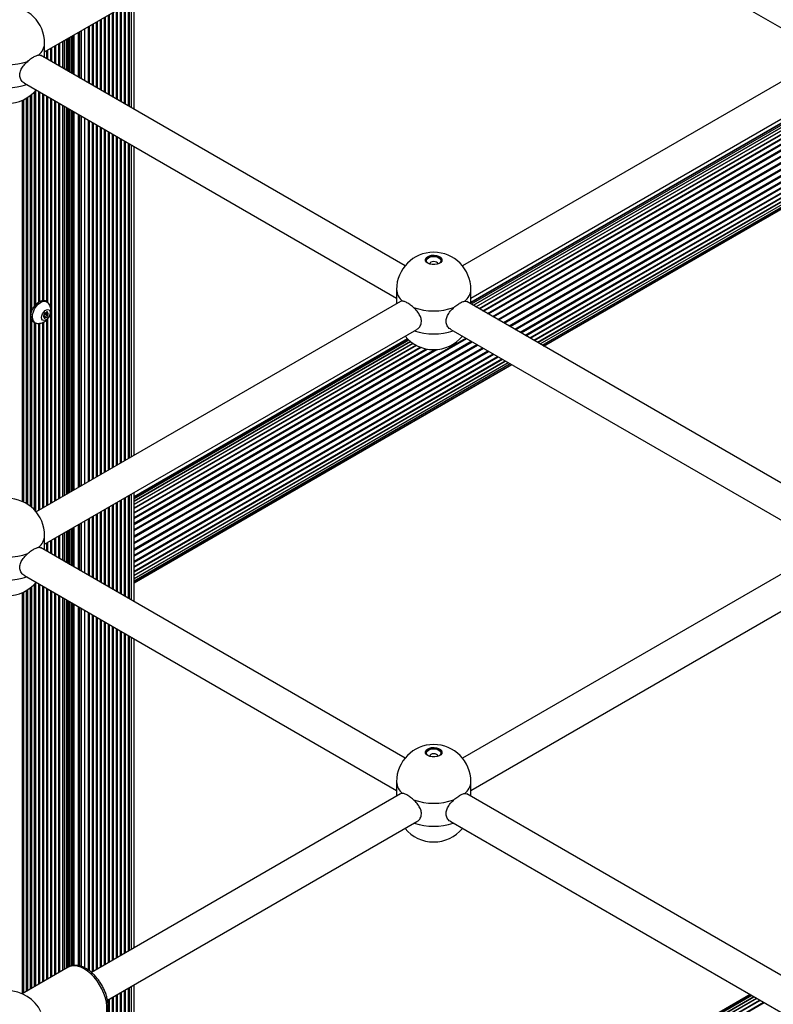
# Model space of a CAD drawing. Units: millimetres. Extents: x 10 to 830, y 10 to 584.
# Drawn here: x 444 to 459, y 421 to 441 of the extents above; entities that cross this region are included whole.
import ezdxf

# ---------------------------------------------------------------- set-up
doc = ezdxf.new("R2010")
doc.units = ezdxf.units.MM

msp = doc.modelspace()

# ---------------------------------------------------------------- linework, layer by layer
at = {"color": 7, "linetype": 'Continuous', "lineweight": 25, "ltscale": 2}
for p, q in [((444.084, 440.056), (451.491, 444.332)), ((452.167, 444.332), (459.574, 440.056)), ((445.865, 438.912), (445.865, 441.084)), ((445.514, 439.115), (445.514, 440.881)), ((445.594, 439.069), (445.594, 440.928)), ((445.674, 439.023), (445.674, 440.974)), ((445.754, 438.977), (445.754, 441.02)), ((445.194, 439.3), (445.194, 440.697)), ((445.274, 439.254), (445.274, 440.743)), ((445.354, 439.208), (445.354, 440.789)), ((445.434, 439.161), (445.434, 440.835)), ((444.809, 440.474), (444.809, 439.522)), ((444.954, 439.438), (444.954, 440.558)), ((445.034, 439.392), (445.034, 440.604)), ((445.114, 439.346), (445.114, 440.65)), ((444.084, 439.941), (444.084, 440.227)), ((444.125, 439.917), (444.125, 440.079)), ((444.205, 439.871), (444.205, 440.126)), ((444.285, 439.825), (444.285, 440.172)), ((444.365, 439.779), (444.365, 440.218)), ((444.445, 439.732), (444.445, 440.264)), ((443.965, 439.995), (444.001, 439.985)), ((451.258, 435.799), (444.002, 439.988)), ((459.656, 439.988), (452.4, 435.799)), ((443.682, 439.434), (451.089, 435.158)), ((452.569, 435.158), (459.976, 439.434)), ((443.725, 431.065), (443.725, 439.135)), ((443.805, 431.009), (443.805, 439.191)), ((443.885, 435), (443.885, 439.264)), ((443.965, 435.08), (443.965, 439.27)), ((444.045, 435.112), (444.045, 439.224)), ((444.125, 435.087), (444.125, 439.178)), ((444.205, 434.949), (444.205, 439.132)), ((459.795, 439.243), (452.569, 435.072)), ((459.801, 439.237), (452.569, 435.062)), ((459.82, 439.219), (452.577, 435.038)), ((459.853, 439.191), (452.618, 435.014)), ((459.903, 439.155), (452.674, 434.982)), ((459.972, 439.114), (452.744, 434.941)), ((443.645, 431.106), (443.645, 439.093)), ((444.285, 431.114), (444.285, 439.086)), ((444.365, 431.16), (444.365, 439.04)), ((444.445, 431.206), (444.445, 438.993)), ((460.064, 439.073), (452.825, 434.894)), ((444.809, 438.783), (444.809, 431.417)), ((453.742, 434.365), (461.587, 438.894)), ((453.823, 434.318), (461.668, 438.847)), ((453.893, 434.278), (461.738, 438.807)), ((453.949, 434.246), (461.794, 438.775)), ((453.99, 434.222), (461.835, 438.751)), ((454.015, 434.207), (461.86, 438.736)), ((454.024, 434.203), (461.869, 438.731)), ((444.954, 431.5), (444.954, 438.699)), ((445.034, 431.546), (445.034, 438.653)), ((445.114, 431.593), (445.114, 438.607)), ((445.194, 431.639), (445.194, 438.561)), ((445.274, 431.685), (445.274, 438.515)), ((445.354, 431.731), (445.354, 438.469)), ((445.434, 431.777), (445.434, 438.422)), ((445.514, 431.823), (445.514, 438.376)), ((445.594, 431.87), (445.594, 438.33)), ((445.674, 431.916), (445.674, 438.284)), ((445.754, 431.962), (445.754, 438.238)), ((445.865, 432.026), (445.865, 438.173)), ((451.089, 435.328), (451.089, 435.042)), ((452.569, 435.042), (452.569, 435.328)), ((451.171, 435.089), (443.915, 430.901)), ((444.129, 435.085), (444.1, 435.101)), ((451.208, 435.096), (451.172, 435.087)), ((452.45, 435.096), (452.486, 435.087)), ((459.743, 430.901), (452.487, 435.089)), ((444.072, 434.78), (444.058, 434.788)), ((444.068, 434.812), (444.066, 434.811)), ((444.076, 434.835), (444.076, 434.834)), ((444.083, 434.837), (444.083, 434.839)), ((444.083, 434.839), (444.139, 434.806)), ((444.083, 434.837), (444.139, 434.805)), ((444.091, 434.86), (444.092, 434.862)), ((444.091, 434.86), (444.148, 434.828)), ((444.092, 434.862), (444.094, 434.863)), ((444.092, 434.862), (444.149, 434.829)), ((444.099, 434.863), (444.098, 434.863)), ((444.117, 434.874), (444.116, 434.873)), ((444.117, 434.875), (444.143, 434.86)), ((444.139, 434.871), (444.139, 434.872)), ((444.139, 434.805), (444.139, 434.806)), ((444.149, 434.859), (444.148, 434.859)), ((444.148, 434.828), (444.149, 434.829)), ((444.205, 431.068), (444.205, 434.873)), ((443.86, 434.686), (443.889, 434.669)), ((443.885, 430.935), (443.885, 434.672)), ((443.965, 430.929), (443.965, 434.655)), ((444.045, 430.975), (444.045, 434.671)), ((444.066, 434.781), (444.068, 434.781)), ((444.076, 434.769), (444.076, 434.768)), ((444.098, 434.766), (444.099, 434.767)), ((444.116, 434.777), (444.117, 434.777)), ((444.125, 431.022), (444.125, 434.723)), ((444.084, 430.259), (451.491, 434.535)), ((452.167, 434.535), (459.574, 430.259)), ((451.309, 434.345), (445.865, 431.202)), ((451.316, 434.338), (445.865, 431.192)), ((451.335, 434.321), (445.865, 431.163)), ((451.368, 434.292), (445.865, 431.116)), ((451.418, 434.256), (445.865, 431.051)), ((451.486, 434.215), (445.865, 430.97)), ((451.579, 434.175), (445.865, 430.876)), ((445.865, 429.818), (453.102, 433.996)), ((445.865, 429.724), (453.183, 433.949)), ((445.865, 429.644), (453.253, 433.908)), ((445.865, 429.579), (453.309, 433.876)), ((445.865, 429.531), (453.35, 433.852)), ((445.865, 429.503), (453.375, 433.838)), ((445.865, 429.493), (453.384, 433.833)), ((445.865, 429.115), (445.865, 431.287)), ((445.514, 429.318), (445.514, 431.084)), ((445.594, 429.272), (445.594, 431.131)), ((445.674, 429.226), (445.674, 431.177)), ((445.754, 429.18), (445.754, 431.223)), ((445.194, 429.503), (445.194, 430.9)), ((445.274, 429.457), (445.274, 430.946)), ((445.354, 429.411), (445.354, 430.992)), ((445.434, 429.364), (445.434, 431.038)), ((444.809, 430.678), (444.809, 429.725)), ((444.954, 429.642), (444.954, 430.761)), ((445.034, 429.595), (445.034, 430.807)), ((445.114, 429.549), (445.114, 430.854)), ((444.084, 430.144), (444.084, 430.43)), ((444.125, 430.12), (444.125, 430.283)), ((444.205, 430.074), (444.205, 430.329)), ((444.285, 430.028), (444.285, 430.375)), ((444.365, 429.982), (444.365, 430.421)), ((444.445, 429.935), (444.445, 430.467)), ((443.965, 430.198), (444.001, 430.188)), ((451.258, 426.002), (444.002, 430.191)), ((459.656, 430.191), (452.4, 426.002)), ((443.682, 429.637), (451.089, 425.361)), ((452.569, 425.361), (459.976, 429.637)), ((443.725, 421.363), (443.725, 429.338)), ((443.805, 421.409), (443.805, 429.394)), ((443.885, 421.456), (443.885, 429.467)), ((443.965, 421.502), (443.965, 429.474)), ((444.045, 421.548), (444.045, 429.427)), ((444.125, 421.594), (444.125, 429.381)), ((444.205, 421.64), (444.205, 429.335)), ((443.645, 421.317), (443.645, 429.297)), ((444.285, 421.686), (444.285, 429.289)), ((444.365, 421.733), (444.365, 429.243)), ((444.445, 421.779), (444.445, 429.196)), ((444.809, 428.986), (444.809, 421.858)), ((444.954, 421.786), (444.954, 428.903)), ((445.034, 421.749), (445.034, 428.856)), ((445.114, 421.796), (445.114, 428.81)), ((445.194, 421.842), (445.194, 428.764)), ((445.274, 421.888), (445.274, 428.718)), ((445.354, 421.934), (445.354, 428.672)), ((445.434, 421.98), (445.434, 428.625)), ((445.514, 422.027), (445.514, 428.579)), ((445.594, 422.073), (445.594, 428.533)), ((445.674, 422.119), (445.674, 428.487)), ((445.754, 422.165), (445.754, 428.441)), ((445.865, 422.229), (445.865, 428.376)), ((451.089, 425.532), (451.089, 425.245)), ((452.569, 425.245), (452.569, 425.532)), ((451.171, 425.292), (445.015, 421.739)), ((451.208, 425.299), (451.172, 425.29)), ((452.45, 425.299), (452.486, 425.29)), ((459.743, 421.104), (452.487, 425.292)), ((445.334, 421.184), (451.491, 424.738)), ((452.167, 424.738), (459.574, 420.462)), ((444.551, 421.84), (443.637, 421.313)), ((444.556, 421.843), (444.551, 421.84)), ((445.865, 419.318), (445.865, 421.491)), ((445.514, 419.521), (445.514, 421.288)), ((445.594, 419.475), (445.594, 421.334)), ((445.674, 419.429), (445.674, 421.38)), ((445.754, 419.383), (445.754, 421.426)), ((458.128, 421.297), (450.283, 416.768)), ((458.137, 421.292), (450.292, 416.763)), ((458.162, 421.278), (450.317, 416.749)), ((445.354, 419.614), (445.354, 421.195)), ((445.434, 419.568), (445.434, 421.241)), ((458.203, 421.254), (450.358, 416.725)), ((458.259, 421.222), (450.414, 416.693)), ((458.329, 421.181), (450.483, 416.652)), ((458.41, 421.134), (450.565, 416.605))]:
    msp.add_line(p, q, dxfattribs=at)
at = {"color": 8, "linetype": 'Continuous', "lineweight": 25, "ltscale": 2}
for p, q in [((445.536, 439.102), (445.536, 440.894)), ((445.616, 439.056), (445.616, 440.941)), ((445.696, 439.01), (445.696, 440.987)), ((445.771, 438.967), (445.771, 441.03)), ((445.816, 438.941), (445.816, 441.056)), ((445.216, 439.287), (445.216, 440.71)), ((445.296, 439.241), (445.296, 440.756)), ((445.376, 439.194), (445.376, 440.802)), ((445.456, 439.148), (445.456, 440.848)), ((444.815, 439.519), (444.815, 440.478)), ((444.885, 439.478), (444.885, 440.519)), ((444.976, 439.425), (444.976, 440.571)), ((445.056, 439.379), (445.056, 440.617)), ((445.136, 439.333), (445.136, 440.664)), ((444.476, 439.714), (444.476, 440.283)), ((444.521, 439.688), (444.521, 440.308)), ((444.544, 439.675), (444.544, 440.322)), ((444.568, 439.661), (444.568, 440.335)), ((444.588, 439.649), (444.588, 440.347)), ((444.617, 439.633), (444.617, 440.364)), ((444.645, 439.617), (444.645, 440.38)), ((444.673, 439.6), (444.673, 440.396)), ((444.758, 439.551), (444.758, 440.445)), ((444.786, 439.535), (444.786, 440.462)), ((444.147, 439.904), (444.147, 440.093)), ((444.227, 439.858), (444.227, 440.139)), ((444.307, 439.812), (444.307, 440.185)), ((444.387, 439.765), (444.387, 440.231)), ((443.667, 431.096), (443.667, 439.104)), ((443.747, 431.05), (443.747, 439.149)), ((443.827, 434.89), (443.827, 439.209)), ((443.907, 435.028), (443.907, 439.29)), ((443.987, 435.093), (443.987, 439.257)), ((444.067, 435.112), (444.067, 439.211)), ((444.147, 435.068), (444.147, 439.165)), ((444.227, 431.081), (444.227, 439.119)), ((452.618, 435.014), (459.853, 439.191)), ((452.667, 434.986), (459.897, 439.159)), ((452.732, 434.948), (459.959, 439.12)), ((453.107, 434.732), (460.952, 439.261)), ((453.126, 434.721), (460.971, 439.25)), ((453.217, 434.668), (461.063, 439.197)), ((453.237, 434.657), (461.082, 439.186)), ((453.33, 434.603), (461.175, 439.132)), ((453.35, 434.592), (461.195, 439.121)), ((444.307, 431.127), (444.307, 439.073)), ((444.387, 431.173), (444.387, 439.026)), ((444.476, 431.225), (444.476, 438.975)), ((444.521, 431.25), (444.521, 438.949)), ((444.544, 431.264), (444.544, 438.936)), ((444.568, 431.277), (444.568, 438.922)), ((444.588, 431.289), (444.588, 438.91)), ((452.81, 434.903), (460.046, 439.08)), ((452.901, 434.851), (460.166, 439.045)), ((452.917, 434.841), (460.191, 439.04)), ((453, 434.793), (460.339, 439.03)), ((453.018, 434.783), (460.38, 439.033)), ((453.441, 434.539), (461.286, 439.068)), ((453.46, 434.528), (461.306, 439.057)), ((453.549, 434.477), (461.394, 439.006)), ((453.567, 434.466), (461.412, 438.995)), ((453.65, 434.418), (461.495, 438.947)), ((453.666, 434.409), (461.512, 438.938)), ((444.617, 431.306), (444.617, 438.894)), ((444.645, 431.322), (444.645, 438.878)), ((444.673, 431.338), (444.673, 438.861)), ((444.758, 431.387), (444.758, 438.812)), ((444.786, 431.404), (444.786, 438.796)), ((444.815, 431.42), (444.815, 438.78)), ((444.885, 431.461), (444.885, 438.739)), ((453.756, 434.357), (461.602, 438.886)), ((453.835, 434.311), (461.68, 438.84)), ((453.9, 434.274), (461.745, 438.803)), ((453.95, 434.245), (461.795, 438.774)), ((444.976, 431.513), (444.976, 438.686)), ((445.056, 431.559), (445.056, 438.64)), ((445.136, 431.606), (445.136, 438.594)), ((445.216, 431.652), (445.216, 438.548)), ((445.296, 431.698), (445.296, 438.502)), ((445.376, 431.744), (445.376, 438.455)), ((445.456, 431.79), (445.456, 438.409)), ((445.536, 431.837), (445.536, 438.363)), ((445.616, 431.883), (445.616, 438.317)), ((445.696, 431.929), (445.696, 438.271)), ((445.771, 431.972), (445.771, 438.228)), ((445.816, 431.998), (445.816, 438.202)), ((444.058, 434.791), (444.099, 434.767)), ((444.058, 434.789), (444.098, 434.766)), ((444.059, 434.786), (444.068, 434.781)), ((444.063, 434.808), (444.117, 434.777)), ((444.063, 434.807), (444.116, 434.777)), ((444.123, 434.88), (444.139, 434.871)), ((444.124, 434.881), (444.139, 434.872)), ((443.827, 430.99), (443.827, 434.72)), ((443.907, 430.91), (443.907, 434.661)), ((443.987, 430.942), (443.987, 434.657)), ((444.059, 434.785), (444.066, 434.781)), ((444.067, 430.988), (444.067, 434.682)), ((444.147, 431.035), (444.147, 434.748)), ((445.865, 430.552), (452.467, 434.362)), ((445.865, 430.529), (452.486, 434.351)), ((445.865, 430.424), (452.577, 434.298)), ((445.865, 431.116), (451.368, 434.293)), ((445.865, 430.401), (452.597, 434.287)), ((445.865, 431.059), (451.411, 434.261)), ((445.865, 430.294), (452.69, 434.233)), ((445.865, 430.271), (452.709, 434.222)), ((445.865, 430.984), (451.474, 434.222)), ((445.865, 430.893), (451.561, 434.182)), ((445.865, 430.165), (452.801, 434.169)), ((445.865, 430.143), (452.82, 434.158)), ((445.865, 430.789), (451.68, 434.146)), ((445.865, 430.77), (451.706, 434.142)), ((445.865, 430.654), (451.894, 434.134)), ((445.865, 430.675), (451.854, 434.132)), ((445.865, 430.041), (452.909, 434.107)), ((445.865, 430.02), (452.927, 434.097)), ((445.865, 429.925), (453.01, 434.049)), ((445.865, 429.905), (453.026, 434.039)), ((445.865, 429.801), (453.116, 433.987)), ((445.865, 429.711), (453.195, 433.942)), ((445.865, 429.636), (453.26, 433.904)), ((445.865, 429.578), (453.309, 433.876)), ((445.536, 429.305), (445.536, 431.098)), ((445.616, 429.259), (445.616, 431.144)), ((445.696, 429.213), (445.696, 431.19)), ((445.771, 429.17), (445.771, 431.233)), ((445.816, 429.144), (445.816, 431.259)), ((445.216, 429.49), (445.216, 430.913)), ((445.296, 429.444), (445.296, 430.959)), ((445.376, 429.398), (445.376, 431.005)), ((445.456, 429.351), (445.456, 431.051)), ((444.815, 429.722), (444.815, 430.681)), ((444.885, 429.681), (444.885, 430.722)), ((444.976, 429.628), (444.976, 430.774)), ((445.056, 429.582), (445.056, 430.821)), ((445.136, 429.536), (445.136, 430.867)), ((444.476, 429.917), (444.476, 430.486)), ((444.521, 429.891), (444.521, 430.511)), ((444.544, 429.878), (444.544, 430.525)), ((444.568, 429.864), (444.568, 430.538)), ((444.588, 429.852), (444.588, 430.55)), ((444.617, 429.836), (444.617, 430.567)), ((444.645, 429.82), (444.645, 430.583)), ((444.673, 429.803), (444.673, 430.599)), ((444.758, 429.754), (444.758, 430.648)), ((444.786, 429.738), (444.786, 430.665)), ((444.147, 430.107), (444.147, 430.296)), ((444.227, 430.061), (444.227, 430.342)), ((444.307, 430.015), (444.307, 430.388)), ((444.387, 429.969), (444.387, 430.434)), ((443.667, 421.33), (443.667, 429.307)), ((443.747, 421.376), (443.747, 429.352)), ((443.827, 421.423), (443.827, 429.412)), ((443.907, 421.469), (443.907, 429.493)), ((443.987, 421.515), (443.987, 429.46)), ((444.067, 421.561), (444.067, 429.414)), ((444.147, 421.607), (444.147, 429.368)), ((444.227, 421.653), (444.227, 429.322)), ((444.307, 421.7), (444.307, 429.276)), ((444.387, 421.746), (444.387, 429.23)), ((444.476, 421.797), (444.476, 429.178)), ((444.521, 421.823), (444.521, 429.152)), ((444.544, 421.837), (444.544, 429.139)), ((444.568, 421.848), (444.568, 429.125)), ((444.588, 421.857), (444.588, 429.113)), ((444.617, 421.867), (444.617, 429.097)), ((444.645, 421.872), (444.645, 429.081)), ((444.673, 421.877), (444.673, 429.064)), ((444.758, 421.87), (444.758, 429.015)), ((444.786, 421.864), (444.786, 428.999)), ((444.815, 421.856), (444.815, 428.983)), ((444.885, 421.826), (444.885, 428.942)), ((444.976, 421.768), (444.976, 428.889)), ((445.056, 421.763), (445.056, 428.843)), ((445.136, 421.809), (445.136, 428.797)), ((445.216, 421.855), (445.216, 428.751)), ((445.296, 421.901), (445.296, 428.705)), ((445.376, 421.947), (445.376, 428.659)), ((445.456, 421.994), (445.456, 428.612)), ((445.536, 422.04), (445.536, 428.566)), ((445.616, 422.086), (445.616, 428.52)), ((445.696, 422.132), (445.696, 428.474)), ((445.771, 422.175), (445.771, 428.431)), ((445.816, 422.201), (445.816, 428.405)), ((445.536, 419.508), (445.536, 421.301)), ((445.616, 419.462), (445.616, 421.347)), ((445.696, 419.416), (445.696, 421.393)), ((445.771, 419.373), (445.771, 421.436)), ((445.816, 419.347), (445.816, 421.462)), ((445.376, 419.601), (445.376, 421.208)), ((445.456, 419.554), (445.456, 421.255)), ((450.357, 416.725), (458.202, 421.254)), ((450.407, 416.697), (458.252, 421.226)), ((450.472, 416.659), (458.317, 421.188)), ((450.55, 416.614), (458.395, 421.143))]:
    msp.add_line(p, q, dxfattribs=at)
at = {"color": 7, "linetype": 'Continuous', "lineweight": 25, "ltscale": 2, "flags": 128}
for points in [[(451.713, 435.851), (451.684, 435.873), (451.668, 435.9), (451.666, 435.928), (451.679, 435.956), (451.705, 435.979), (451.742, 435.998), (451.787, 436.009), (451.835, 436.012), (451.883, 436.007), (451.927, 435.994), (451.961, 435.974), (451.984, 435.949), (451.993, 435.921), (451.988, 435.893), (451.968, 435.867), (451.936, 435.846), (451.895, 435.831), (451.848, 435.824), (451.799, 435.825), (451.753, 435.834), (451.713, 435.851)], [(451.992, 435.909), (451.984, 435.931), (451.961, 435.956), (451.927, 435.976), (451.883, 435.989), (451.835, 435.995), (451.787, 435.991), (451.742, 435.98), (451.705, 435.962), (451.679, 435.938), (451.666, 435.911), (451.666, 435.909)], [(451.708, 435.854), (451.7, 435.862), (451.686, 435.887), (451.686, 435.913), (451.7, 435.938), (451.727, 435.959), (451.763, 435.975), (451.806, 435.983), (451.852, 435.983), (451.895, 435.975), (451.932, 435.959), (451.959, 435.938), (451.973, 435.913), (451.973, 435.887), (451.959, 435.862), (451.951, 435.854)], [(451.909, 435.835), (451.909, 435.839), (451.903, 435.856), (451.886, 435.871), (451.86, 435.881), (451.829, 435.885), (451.799, 435.881), (451.773, 435.871), (451.755, 435.856), (451.749, 435.839), (451.749, 435.835)], [(443.811, 434.796), (443.816, 434.847), (443.832, 434.902), (443.857, 434.956), (443.889, 435.006), (443.928, 435.05), (443.97, 435.083), (444.012, 435.104), (444.053, 435.113), (444.088, 435.107), (444.1, 435.101)], [(443.839, 434.779), (443.844, 434.831), (443.86, 434.886), (443.885, 434.94), (443.918, 434.99), (443.956, 435.033), (443.998, 435.067), (444.04, 435.088), (444.081, 435.096), (444.117, 435.091), (444.146, 435.072), (444.147, 435.07)], [(444.023, 434.771), (444.028, 434.807), (444.043, 434.845), (444.065, 434.88), (444.093, 434.908), (444.122, 434.925), (444.15, 434.929), (444.173, 434.921), (444.187, 434.9), (444.192, 434.869), (444.187, 434.833), (444.173, 434.795), (444.15, 434.76), (444.122, 434.732), (444.093, 434.715), (444.065, 434.711), (444.043, 434.72), (444.028, 434.74), (444.023, 434.771)], [(444.066, 434.811), (444.063, 434.807), (444.06, 434.802), (444.058, 434.796), (444.058, 434.791), (444.058, 434.787), (444.06, 434.784), (444.063, 434.782), (444.066, 434.781)], [(444.139, 434.872), (444.139, 434.877), (444.138, 434.881), (444.136, 434.883), (444.132, 434.884), (444.129, 434.884), (444.125, 434.882), (444.121, 434.879), (444.117, 434.874)], [(444.148, 434.859), (444.146, 434.859), (444.144, 434.859), (444.142, 434.86), (444.141, 434.862), (444.14, 434.864), (444.14, 434.866), (444.139, 434.868), (444.139, 434.871)], [(444.149, 434.829), (444.152, 434.833), (444.155, 434.839), (444.157, 434.844), (444.157, 434.849), (444.157, 434.853), (444.155, 434.856), (444.152, 434.858), (444.149, 434.859)], [(444.068, 434.781), (444.069, 434.781), (444.071, 434.781), (444.073, 434.78), (444.074, 434.778), (444.075, 434.776), (444.076, 434.774), (444.076, 434.772), (444.076, 434.769)], [(444.076, 434.768), (444.076, 434.763), (444.077, 434.759), (444.079, 434.757), (444.083, 434.756), (444.086, 434.756), (444.091, 434.758), (444.095, 434.761), (444.098, 434.766)], [(451.713, 426.054), (451.684, 426.077), (451.668, 426.103), (451.666, 426.131), (451.679, 426.159), (451.705, 426.183), (451.742, 426.201), (451.787, 426.212), (451.835, 426.215), (451.883, 426.21), (451.927, 426.197), (451.961, 426.177), (451.984, 426.152), (451.993, 426.124), (451.988, 426.096), (451.968, 426.07), (451.936, 426.049), (451.895, 426.034), (451.848, 426.027), (451.799, 426.028), (451.753, 426.037), (451.713, 426.054)], [(451.992, 426.112), (451.984, 426.134), (451.961, 426.159), (451.927, 426.179), (451.883, 426.192), (451.835, 426.198), (451.787, 426.195), (451.742, 426.183), (451.705, 426.165), (451.679, 426.141), (451.666, 426.114), (451.666, 426.112)], [(451.708, 426.057), (451.7, 426.065), (451.686, 426.09), (451.686, 426.116), (451.7, 426.141), (451.727, 426.162), (451.763, 426.178), (451.806, 426.186), (451.852, 426.186), (451.895, 426.178), (451.932, 426.162), (451.959, 426.141), (451.973, 426.116), (451.973, 426.09), (451.959, 426.065), (451.951, 426.057)], [(451.909, 426.038), (451.909, 426.042), (451.903, 426.06), (451.886, 426.075), (451.86, 426.085), (451.829, 426.088), (451.799, 426.085), (451.773, 426.075), (451.755, 426.06), (451.749, 426.042), (451.749, 426.038)]]:
    msp.add_lwpolyline(points, dxfattribs=at)
at = {"color": 8, "linetype": 'Continuous', "lineweight": 25, "ltscale": 2, "flags": 128}
for points in [[(444.871, 421.809), (444.804, 421.842), (444.738, 421.863), (444.675, 421.87), (444.616, 421.865), (444.563, 421.847), (444.556, 421.843)], [(445.191, 420.732), (445.225, 420.756), (445.263, 420.799), (445.293, 420.852), (445.312, 420.915), (445.323, 420.987), (445.323, 421.065), (445.312, 421.148), (445.293, 421.234), (445.263, 421.321), (445.225, 421.408), (445.179, 421.492), (445.126, 421.571), (445.068, 421.644), (445.005, 421.709), (444.939, 421.764), (444.871, 421.809)]]:
    msp.add_lwpolyline(points, dxfattribs=at)
at = {"color": 7, "linetype": 'Continuous', "lineweight": 25, "ltscale": 4}
for centre, radius, start, end in [((443.344, 440.227), 0.74, 0, 180), ((443.344, 441.001), 1.202, 250.4598, 289.5404), ((443.344, 439.77), 0.74, 219.4862, 320.5138), ((451.829, 435.328), 0.74, 360, 180), ((443.925, 434.781), 0.116, 172.8912, 235.7966), ((444.055, 434.836), 0.0284, 291.196, 2.84), ((444.046, 434.833), 0.03, 316.1391, 1.4496), ((444.101, 434.838), 0.0252, 96.1005, 186.3103), ((444.113, 434.839), 0.03, 136.139, 181.4495), ((444.1, 434.881), 0.018, 267.6204, 332.3743), ((444.114, 434.802), 0.0252, 276.1004, 6.3105), ((444.169, 434.807), 0.03, 136.139, 181.4495), ((451.829, 436.103), 1.202, 250.4594, 289.5405), ((443.946, 434.763), 0.109, 171.5832, 250.6977), ((444.115, 434.759), 0.018, 87.6204, 152.3743), ((451.829, 434.871), 0.74, 219.4862, 320.5138), ((443.344, 430.43), 0.74, 0, 180), ((443.344, 431.204), 1.202, 250.4592, 289.5407), ((443.344, 429.973), 0.74, 219.4862, 320.5138), ((451.829, 425.532), 0.74, 0, 180), ((451.829, 426.306), 1.202, 250.4592, 289.5408), ((451.829, 425.074), 0.74, 219.4862, 320.5138), ((443.344, 420.633), 0.74, 25.6675, 154.3325)]:
    msp.add_arc(centre, radius, start, end, dxfattribs=at)
at = {"color": 8, "linetype": 'Continuous', "lineweight": 25, "ltscale": 4}
for centre, radius, start, end in [((443.768, 440.242), 0.316, 308.5488, 357.2511), ((443.344, 440.55), 1.208, 251.3197, 288.6802), ((451.405, 435.344), 0.316, 182.7499, 231.4498), ((452.253, 435.344), 0.316, 308.5516, 357.2483), ((451.829, 435.651), 1.208, 251.3194, 288.6808), ((443.768, 430.445), 0.316, 308.5511, 357.2488), ((443.344, 430.753), 1.208, 251.3192, 288.6809), ((451.405, 425.547), 0.316, 182.7492, 231.4509), ((452.253, 425.547), 0.316, 308.5491, 357.2508), ((451.829, 425.854), 1.208, 251.3192, 288.6808)]:
    msp.add_arc(centre, radius, start, end, dxfattribs=at)
at = {"color": 7, "linetype": 'Continuous', "lineweight": 25, "ltscale": 2}
for points, knots in [([(443.746, 439.868), (443.772, 439.89), (443.823, 439.933), (443.897, 439.977), (443.942, 439.992), (443.962, 439.994), (443.965, 439.995)], [0, 0, 0, 0, 0.314769, 0.629844, 0.940494, 1, 1, 1, 1]), ([(443.683, 439.436), (443.678, 439.438), (443.648, 439.449), (443.608, 439.502), (443.583, 439.582), (443.597, 439.67), (443.641, 439.755), (443.695, 439.821), (443.734, 439.857), (443.746, 439.868)], [0, 0, 0, 0, 0.034379, 0.221377, 0.405504, 0.572869, 0.736942, 0.914681, 1, 1, 1, 1]), ([(443.911, 434.661), (443.914, 434.66), (443.932, 434.654), (443.967, 434.653), (444.013, 434.659), (444.056, 434.674), (444.096, 434.697), (444.133, 434.728), (444.166, 434.769), (444.191, 434.816), (444.206, 434.868), (444.21, 434.92), (444.204, 434.969), (444.187, 435.016), (444.167, 435.05), (444.151, 435.065), (444.146, 435.069)], [0, 0, 0, 0, 0.013398, 0.090957, 0.165513, 0.238798, 0.312822, 0.390013, 0.472761, 0.56258, 0.649026, 0.732048, 0.812211, 0.8915, 0.970887, 1, 1, 1, 1]), ([(451.427, 434.97), (451.401, 434.992), (451.35, 435.035), (451.276, 435.078), (451.231, 435.094), (451.211, 435.096), (451.208, 435.096)], [0, 0, 0, 0, 0.314765, 0.629832, 0.940485, 1, 1, 1, 1]), ([(452.231, 434.97), (452.257, 434.992), (452.308, 435.035), (452.382, 435.078), (452.428, 435.094), (452.447, 435.096), (452.45, 435.096)], [0, 0, 0, 0, 0.314769, 0.629845, 0.940497, 1, 1, 1, 1]), ([(451.49, 434.538), (451.495, 434.539), (451.526, 434.551), (451.565, 434.603), (451.59, 434.684), (451.576, 434.772), (451.532, 434.856), (451.478, 434.922), (451.439, 434.958), (451.427, 434.97)], [0, 0, 0, 0, 0.034375, 0.221374, 0.405502, 0.572868, 0.736938, 0.914676, 1, 1, 1, 1]), ([(452.168, 434.538), (452.164, 434.539), (452.133, 434.551), (452.094, 434.603), (452.069, 434.684), (452.083, 434.772), (452.126, 434.856), (452.181, 434.922), (452.219, 434.958), (452.231, 434.97)], [0, 0, 0, 0, 0.034379, 0.221375, 0.405503, 0.572867, 0.73694, 0.914681, 1, 1, 1, 1]), ([(443.746, 430.071), (443.772, 430.093), (443.823, 430.136), (443.897, 430.18), (443.942, 430.195), (443.962, 430.198), (443.965, 430.198)], [0, 0, 0, 0, 0.314767, 0.629843, 0.9405, 1, 1, 1, 1]), ([(443.683, 429.639), (443.678, 429.641), (443.648, 429.652), (443.608, 429.705), (443.583, 429.785), (443.597, 429.873), (443.641, 429.958), (443.695, 430.024), (443.734, 430.06), (443.746, 430.071)], [0, 0, 0, 0, 0.0343789, 0.2213738, 0.4055015, 0.572866, 0.7369388, 0.9146791, 1, 1, 1, 1]), ([(451.427, 425.173), (451.401, 425.195), (451.35, 425.238), (451.276, 425.281), (451.231, 425.297), (451.211, 425.299), (451.208, 425.299)], [0, 0, 0, 0, 0.314767, 0.629843, 0.940497, 1, 1, 1, 1]), ([(452.231, 425.173), (452.257, 425.195), (452.308, 425.238), (452.382, 425.281), (452.428, 425.297), (452.447, 425.299), (452.45, 425.299)], [0, 0, 0, 0, 0.314767, 0.629843, 0.940497, 1, 1, 1, 1]), ([(451.49, 424.741), (451.495, 424.743), (451.526, 424.754), (451.565, 424.806), (451.59, 424.887), (451.576, 424.975), (451.532, 425.059), (451.478, 425.126), (451.439, 425.161), (451.427, 425.173)], [0, 0, 0, 0, 0.034378, 0.221375, 0.405502, 0.572867, 0.736939, 0.914679, 1, 1, 1, 1]), ([(452.168, 424.741), (452.164, 424.743), (452.133, 424.754), (452.094, 424.806), (452.069, 424.887), (452.083, 424.975), (452.126, 425.059), (452.181, 425.126), (452.219, 425.161), (452.231, 425.173)], [0, 0, 0, 0, 0.034378, 0.221375, 0.405502, 0.572867, 0.736939, 0.914679, 1, 1, 1, 1]), ([(444.911, 421.813), (444.899, 421.819), (444.865, 421.838), (444.806, 421.861), (444.738, 421.877), (444.672, 421.879), (444.61, 421.869), (444.574, 421.852), (444.557, 421.844)], [0, 0, 0, 0, 0.099813, 0.287499, 0.474934, 0.659057, 0.837281, 1, 1, 1, 1]), ([(445.189, 420.732), (445.204, 420.741), (445.234, 420.76), (445.273, 420.801), (445.305, 420.852), (445.329, 420.912), (445.343, 420.979), (445.349, 421.052), (445.345, 421.131), (445.331, 421.212), (445.308, 421.295), (445.277, 421.378), (445.238, 421.459), (445.192, 421.537), (445.14, 421.609), (445.083, 421.676), (445.021, 421.735), (444.964, 421.781), (444.926, 421.804), (444.911, 421.813)], [0, 0, 0, 0, 0.04872, 0.104524, 0.160863, 0.218699, 0.278355, 0.339481, 0.401389, 0.463451, 0.525373, 0.587119, 0.648739, 0.710317, 0.771945, 0.833695, 0.895675, 0.957978, 1, 1, 1, 1])]:
    msp.add_open_spline(points, degree=3, knots=knots, dxfattribs=at)

doc.saveas('drawing.dxf')
